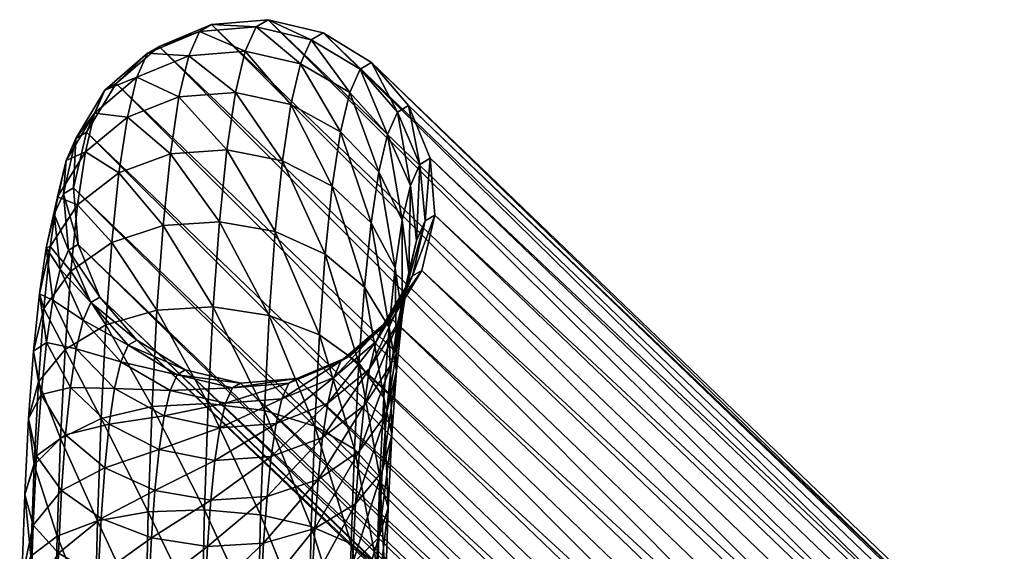
# Model space of a CAD drawing. Units: metres. Extents: x -1.24 to 1.19, y -3.36 to -0.51.
# Drawn here: x -1.09 to -1.06, y -2.82 to -2.81 of the extents above; entities that cross this region are included whole.
import ezdxf

# ---------------------------------------------------------------- set-up
doc = ezdxf.new("R2010")
doc.units = ezdxf.units.M
doc.header["$MEASUREMENT"] = 0
doc.layers.add('72_OFML_INSERT', color=7, linetype='Continuous')
doc.layers.add('72_OFML_XOI_D3_CH_STELAZ', color=7, linetype='Continuous')

# ---------------------------------------------------------------- blocks, each defined once
blk = doc.blocks.new('72PROFIM_COM_D3_CH_STEL_HOCKER')
mesh = blk.add_polyface()
corners = [(0.223736, -0.227285, 0.32872), (0.223736, -0.228902, 0.327896), (0.223736, -0.230185, 0.326613), (0.223736, -0.231009, 0.324996), (0.223736, -0.231293, 0.323204), (0.223736, -0.231009, 0.321412), (0.223736, -0.230185, 0.319795), (0.223736, -0.228902, 0.318512), (0.223736, -0.227285, 0.317688), (0.223736, -0.225493, 0.317404), (0.223736, -0.2237, 0.317688), (0.223736, -0.222083, 0.318512), (0.223736, -0.2208, 0.319795), (0.223736, -0.219977, 0.321412), (0.223736, -0.219693, 0.323204), (0.223736, -0.219977, 0.324996), (0.223736, -0.2208, 0.326613), (0.223736, -0.222083, 0.327896), (0.223736, -0.2237, 0.32872), (0.223736, -0.225493, 0.329004), (0.24539, -0.230415, 0.012126), (0.245095, -0.230661, 0.010284), (0.245057, -0.233731, 0.010914), (0.245346, -0.234237, 0.009125), (0.245354, -0.233235, 0.012705), (0.244991, -0.236611, 0.011945), (0.245275, -0.23737, 0.010246), (0.244897, -0.239267, 0.013362), (0.245209, -0.238283, 0.014936), (0.245294, -0.235867, 0.013647), (0.245172, -0.240272, 0.011794), (0.189587, -0.196484, 0.744457), (0.187726, -0.196639, 0.744257), (0.248861, -0.255372, 0.033637), (0.250725, -0.255218, 0.033794), (0.191317, -0.195763, 0.74456), (0.252452, -0.254492, 0.033931), (0.192748, -0.194547, 0.744556), (0.253872, -0.253266, 0.034033), (0.193738, -0.192955, 0.744446), (0.254846, -0.251658, 0.034091), (0.194191, -0.191142, 0.74424), (0.255279, -0.249828, 0.034099), (0.194063, -0.189287, 0.743958), (0.255128, -0.247953, 0.034056), (0.193367, -0.187571, 0.743628), (0.254409, -0.246217, 0.033967), (0.19217, -0.186161, 0.743282), (0.253191, -0.244791, 0.03384), (0.190589, -0.185196, 0.742954), (0.251595, -0.243814, 0.033687), (0.18878, -0.184771, 0.742677), (0.249775, -0.243381, 0.033524), (0.186919, -0.184926, 0.742477), (0.247911, -0.243535, 0.033367), (0.185189, -0.185647, 0.742374), (0.246184, -0.24426, 0.03323), (0.183759, -0.186863, 0.742378), (0.244764, -0.245487, 0.033128), (0.24379, -0.247094, 0.03307), (0.182768, -0.188456, 0.742488), (0.243358, -0.248925, 0.033062), (0.182315, -0.190268, 0.742695), (0.243508, -0.250799, 0.033105), (0.182443, -0.192123, 0.742976), (0.244227, -0.252535, 0.033194), (0.183139, -0.19384, 0.743306), (0.184337, -0.195249, 0.743652), (0.245445, -0.253961, 0.033322), (0.185917, -0.196214, 0.74398), (0.247042, -0.254939, 0.033474)]
mesh.append_faces([[corners[k] for k in face] for face in [(0, 2, 4), (4, 6, 8), (0, 4, 8), (8, 10, 12), (0, 8, 12), (12, 14, 16), (0, 12, 16), (0, 16, 18)]], dxfattribs={"vtx0": -1, "vtx1": -1, "vtx2": -1})
mesh.append_faces([[corners[k] for k in face] for face in [(19, 0, 18)]], dxfattribs={"vtx1": -1})
mesh.append_faces([[corners[k] for k in face] for face in [(0, 1, 2), (2, 3, 4), (4, 5, 6), (6, 7, 8), (8, 9, 10), (10, 11, 12), (12, 13, 14), (14, 15, 16), (16, 17, 18), (20, 21, 22), (23, 22, 21), (24, 22, 25), (26, 25, 22), (27, 28, 29), (29, 25, 27), (30, 27, 25), (25, 26, 30), (31, 32, 33), (33, 34, 31), (35, 31, 34), (34, 36, 35), (37, 35, 36), (36, 38, 37), (39, 37, 38), (38, 40, 39), (41, 39, 40), (40, 42, 41), (43, 41, 42), (42, 44, 43), (45, 43, 44), (44, 46, 45), (47, 45, 46), (46, 48, 47), (49, 47, 48), (48, 50, 49), (51, 49, 50), (50, 52, 51), (53, 51, 52), (52, 54, 53), (55, 53, 54), (54, 56, 55), (57, 55, 56), (56, 58, 57), (58, 59, 60), (59, 61, 62), (61, 63, 64), (63, 65, 66), (67, 66, 65), (65, 68, 67), (69, 67, 68), (68, 70, 69), (32, 69, 70), (70, 33, 32)]], dxfattribs={"vtx2": -1})
mesh = blk.add_polyface()
corners = [(0.182768, -0.188456, 0.742488), (0.183759, -0.186863, 0.742378), (0.244764, -0.245487, 0.033128), (0.182315, -0.190268, 0.742695), (0.24379, -0.247094, 0.03307), (0.182443, -0.192123, 0.742976), (0.243358, -0.248925, 0.033062), (0.183139, -0.19384, 0.743306), (0.243508, -0.250799, 0.033105), (0.189068, -0.195797, 0.747793), (0.187227, -0.195977, 0.747466), (0.187726, -0.196639, 0.744257), (0.189587, -0.196484, 0.744457), (0.190788, -0.195062, 0.747972), (0.191317, -0.195763, 0.74456), (0.192216, -0.193844, 0.747986), (0.192748, -0.194547, 0.744556), (0.193215, -0.192261, 0.747834), (0.193738, -0.192955, 0.744446), (0.182726, -0.193284, 0.745972), (0.182059, -0.191603, 0.745466), (0.183893, -0.194655, 0.746509), (0.184337, -0.195249, 0.743652), (0.185444, -0.195583, 0.747024), (0.185917, -0.196214, 0.74398), (0.188324, -0.195075, 0.750826), (0.186521, -0.195292, 0.750342), (0.190012, -0.194309, 0.751134), (0.191419, -0.19307, 0.751234), (0.192409, -0.191479, 0.751118), (0.182141, -0.192716, 0.748358), (0.183271, -0.194052, 0.749044), (0.18478, -0.19494, 0.749728), (0.187266, -0.194236, 0.753791), (0.185524, -0.194502, 0.753135), (0.188905, -0.193431, 0.754236), (0.19028, -0.192167, 0.754424), (0.18241, -0.19337, 0.751456), (0.181341, -0.192082, 0.750599), (0.183851, -0.194203, 0.75233), (0.185854, -0.193254, 0.756632), (0.184202, -0.193582, 0.755794), (0.187422, -0.1924, 0.757218), (0.181291, -0.192592, 0.753707), (0.18263, -0.193354, 0.754786), (0.184051, -0.192105, 0.759279), (0.182523, -0.192513, 0.75826), (0.18109, -0.192374, 0.757048)]
mesh.append_faces([[corners[k] for k in face] for face in [(0, 1, 2), (3, 0, 4), (5, 3, 6), (7, 5, 8), (9, 10, 11), (11, 12, 9), (13, 9, 12), (12, 14, 13), (15, 13, 14), (14, 16, 15), (17, 15, 16), (16, 18, 17), (19, 20, 5), (5, 7, 19), (21, 19, 7), (7, 22, 21), (23, 21, 22), (22, 24, 23), (10, 23, 24), (24, 11, 10), (25, 26, 10), (10, 9, 25), (27, 25, 9), (9, 13, 27), (28, 27, 13), (13, 15, 28), (29, 28, 15), (15, 17, 29), (20, 19, 30), (31, 30, 19), (19, 21, 31), (32, 31, 21), (21, 23, 32), (26, 32, 23), (23, 10, 26), (33, 34, 26), (26, 25, 33), (35, 33, 25), (25, 27, 35), (36, 35, 27), (27, 28, 36), (37, 38, 30), (30, 31, 37), (39, 37, 31), (31, 32, 39), (34, 39, 32), (32, 26, 34), (40, 41, 34), (34, 33, 40), (42, 40, 33), (33, 35, 42), (38, 37, 43), (44, 43, 37), (37, 39, 44), (41, 44, 39), (39, 34, 41), (45, 46, 41), (41, 40, 45), (43, 44, 47), (46, 47, 44), (44, 41, 46)]], dxfattribs={"vtx2": -1})
mesh = blk.add_polyface()
corners = [(0.24757, -0.23003, 0.015107), (0.249243, -0.22993, 0.015954), (0.249254, -0.227243, 0.015775), (0.247581, -0.227268, 0.014923), (0.246243, -0.230198, 0.013788), (0.246254, -0.227309, 0.013596), (0.24539, -0.230415, 0.012126), (0.245402, -0.227362, 0.011923), (0.245095, -0.230661, 0.010284), (0.245108, -0.227423, 0.010069), (0.245388, -0.230912, 0.008443), (0.245402, -0.227485, 0.008215), (0.24624, -0.231144, 0.006782), (0.246254, -0.227542, 0.006542), (0.247567, -0.231332, 0.005464), (0.247582, -0.227588, 0.005215), (0.249239, -0.23146, 0.004618), (0.249254, -0.22762, 0.004362), (0.24754, -0.232462, 0.015606), (0.249214, -0.23226, 0.016433), (0.24621, -0.232798, 0.014322), (0.245354, -0.233235, 0.012705), (0.245057, -0.233731, 0.010914), (0.245346, -0.234237, 0.009125), (0.246195, -0.234704, 0.007512), (0.24752, -0.235085, 0.006234), (0.24919, -0.235343, 0.005415), (0.247489, -0.234708, 0.01641), (0.249165, -0.234406, 0.017201), (0.246155, -0.235211, 0.015185), (0.245294, -0.235867, 0.013647), (0.244991, -0.236611, 0.011945), (0.245275, -0.23737, 0.010246), (0.246118, -0.238071, 0.008717), (0.247438, -0.238645, 0.007508), (0.249106, -0.239034, 0.006735), (0.247417, -0.236752, 0.017501), (0.249096, -0.236355, 0.018241), (0.246077, -0.237416, 0.016362), (0.245209, -0.238283, 0.014936), (0.246008, -0.241201, 0.010386), (0.245172, -0.240272, 0.011794), (0.247321, -0.241961, 0.009276), (0.247323, -0.238585, 0.018867), (0.249007, -0.2381, 0.019541), (0.245976, -0.239399, 0.017839), (0.245097, -0.240461, 0.016559), (0.247206, -0.2402, 0.020507), (0.248896, -0.239638, 0.021104), (0.245849, -0.241144, 0.019613)]
mesh.append_faces([[corners[k] for k in face] for face in [(0, 1, 2), (2, 3, 0), (4, 0, 3), (3, 5, 4), (6, 4, 5), (5, 7, 6), (8, 6, 7), (7, 9, 8), (10, 8, 9), (9, 11, 10), (12, 10, 11), (11, 13, 12), (14, 12, 13), (13, 15, 14), (16, 14, 15), (15, 17, 16), (18, 19, 1), (1, 0, 18), (20, 18, 0), (0, 4, 20), (21, 20, 4), (4, 6, 21), (22, 21, 6), (8, 10, 23), (24, 23, 10), (10, 12, 24), (25, 24, 12), (12, 14, 25), (26, 25, 14), (14, 16, 26), (27, 28, 19), (19, 18, 27), (29, 27, 18), (18, 20, 29), (30, 29, 20), (20, 21, 30), (31, 30, 21), (22, 23, 32), (33, 32, 23), (23, 24, 33), (34, 33, 24), (24, 25, 34), (35, 34, 25), (25, 26, 35), (36, 37, 28), (28, 27, 36), (38, 36, 27), (27, 29, 38), (39, 38, 29), (29, 30, 39), (40, 41, 32), (32, 33, 40), (33, 34, 42), (43, 44, 37), (37, 36, 43), (45, 43, 36), (36, 38, 45), (46, 45, 38), (38, 39, 46), (47, 48, 44), (44, 43, 47), (43, 45, 49)]], dxfattribs={"vtx2": -1})
mesh = blk.add_polyface()
corners = [(0.252813, -0.239132, 0.006756), (0.250958, -0.239202, 0.006477), (0.251043, -0.235454, 0.005135), (0.252898, -0.235406, 0.005423), (0.254489, -0.238831, 0.007547), (0.254572, -0.235204, 0.00625), (0.255823, -0.238327, 0.008772), (0.255902, -0.234868, 0.007534), (0.256684, -0.237671, 0.01031), (0.256758, -0.234431, 0.009151), (0.256987, -0.236927, 0.012012), (0.256703, -0.236168, 0.013711), (0.257055, -0.233935, 0.010941), (0.249106, -0.239034, 0.006735), (0.24919, -0.235343, 0.005415), (0.25269, -0.242612, 0.008612), (0.25437, -0.242215, 0.009352), (0.255709, -0.24155, 0.010491), (0.256577, -0.240684, 0.011917), (0.256889, -0.239699, 0.013491), (0.256614, -0.238694, 0.015058), (0.255779, -0.237766, 0.016466), (0.25586, -0.235467, 0.01524), (0.254465, -0.237006, 0.017576), (0.25454, -0.234894, 0.016449), (0.252802, -0.236489, 0.01828), (0.252872, -0.234504, 0.017222), (0.250952, -0.236264, 0.018509), (0.249096, -0.236355, 0.018241), (0.25102, -0.234336, 0.01748), (0.250834, -0.242702, 0.008343), (0.248984, -0.242478, 0.008572), (0.25676, -0.242215, 0.015364), (0.256497, -0.24098, 0.016762), (0.255672, -0.23984, 0.018012), (0.254368, -0.238906, 0.018992), (0.252711, -0.238269, 0.019607), (0.250864, -0.237991, 0.019796), (0.249007, -0.2381, 0.019541), (0.25554, -0.241672, 0.019872), (0.254247, -0.240583, 0.020696), (0.252597, -0.23984, 0.021203), (0.250754, -0.239514, 0.021343), (0.248896, -0.239638, 0.021104), (0.254099, -0.242022, 0.022695), (0.252459, -0.24119, 0.023079), (0.250619, -0.240824, 0.023163), (0.24876, -0.24096, 0.02294), (0.250457, -0.241901, 0.025274)]
mesh.append_faces([[corners[k] for k in face] for face in [(0, 1, 2), (2, 3, 0), (4, 0, 3), (3, 5, 4), (6, 4, 5), (5, 7, 6), (8, 6, 7), (7, 9, 8), (10, 8, 9), (11, 10, 12), (1, 13, 14), (14, 2, 1), (1, 0, 15), (16, 15, 0), (0, 4, 16), (17, 16, 4), (4, 6, 17), (18, 17, 6), (6, 8, 18), (19, 18, 8), (8, 10, 19), (20, 19, 10), (10, 11, 20), (21, 20, 11), (11, 22, 21), (23, 21, 22), (22, 24, 23), (25, 23, 24), (24, 26, 25), (27, 25, 26), (28, 27, 29), (30, 31, 13), (13, 1, 30), (18, 19, 32), (33, 32, 19), (19, 20, 33), (34, 33, 20), (20, 21, 34), (35, 34, 21), (21, 23, 35), (36, 35, 23), (23, 25, 36), (37, 36, 25), (25, 27, 37), (38, 37, 27), (27, 28, 38), (33, 34, 39), (40, 39, 34), (34, 35, 40), (41, 40, 35), (35, 36, 41), (42, 41, 36), (36, 37, 42), (43, 42, 37), (37, 38, 43), (39, 40, 44), (45, 44, 40), (40, 41, 45), (46, 45, 41), (41, 42, 46), (47, 46, 42), (45, 46, 48)]], dxfattribs={"vtx2": -1})
mesh = blk.add_polyface()
corners = [(0.247321, -0.241961, 0.009276), (0.246008, -0.241201, 0.010386), (0.246118, -0.238071, 0.008717), (0.248984, -0.242478, 0.008572), (0.247438, -0.238645, 0.007508), (0.249106, -0.239034, 0.006735), (0.244774, -0.241668, 0.015151), (0.245097, -0.240461, 0.016559), (0.245209, -0.238283, 0.014936), (0.244897, -0.239267, 0.013362), (0.245038, -0.242902, 0.013754), (0.245172, -0.240272, 0.011794), (0.245862, -0.244042, 0.012504), (0.247167, -0.244977, 0.011524), (0.248824, -0.245614, 0.010909), (0.250671, -0.245892, 0.01072), (0.245849, -0.241144, 0.019613), (0.247206, -0.2402, 0.020507), (0.247323, -0.238585, 0.018867), (0.244959, -0.242379, 0.018508), (0.245976, -0.239399, 0.017839), (0.244621, -0.243783, 0.0173), (0.24487, -0.245219, 0.016108), (0.245681, -0.246546, 0.015048), (0.250754, -0.239514, 0.021343), (0.248896, -0.239638, 0.021104), (0.24876, -0.24096, 0.02294), (0.247064, -0.241584, 0.022432), (0.245696, -0.242636, 0.021687), (0.244791, -0.244013, 0.020779), (0.244437, -0.245579, 0.019796), (0.244668, -0.247182, 0.018836), (0.250619, -0.240824, 0.023163), (0.248597, -0.242045, 0.025068), (0.246894, -0.242717, 0.024652), (0.245514, -0.243851, 0.024067), (0.244592, -0.245335, 0.023371), (0.24422, -0.247025, 0.02263), (0.250457, -0.241901, 0.025274), (0.248403, -0.242865, 0.027506), (0.246692, -0.243568, 0.027185), (0.245299, -0.244757, 0.026764), (0.244361, -0.246314, 0.026284), (0.248175, -0.243378, 0.030277), (0.250038, -0.243225, 0.030451), (0.250265, -0.242714, 0.027696), (0.246456, -0.244099, 0.030048), (0.24505, -0.245317, 0.029786), (0.247911, -0.243535, 0.033367), (0.249775, -0.243381, 0.033524), (0.246184, -0.24426, 0.03323), (0.244764, -0.245487, 0.033128)]
mesh.append_faces([[corners[k] for k in face] for face in [(0, 1, 2), (3, 0, 4), (4, 5, 3), (6, 7, 8), (8, 9, 6), (10, 6, 9), (9, 11, 10), (12, 10, 11), (11, 1, 12), (13, 12, 1), (1, 0, 13), (14, 13, 0), (0, 3, 14), (15, 14, 3), (16, 17, 18), (19, 16, 20), (20, 7, 19), (21, 19, 7), (7, 6, 21), (22, 21, 6), (6, 10, 22), (23, 22, 10), (10, 12, 23), (24, 25, 26), (27, 26, 25), (25, 17, 27), (28, 27, 17), (17, 16, 28), (29, 28, 16), (16, 19, 29), (30, 29, 19), (19, 21, 30), (31, 30, 21), (21, 22, 31), (32, 26, 33), (34, 33, 26), (26, 27, 34), (35, 34, 27), (27, 28, 35), (36, 35, 28), (28, 29, 36), (37, 36, 29), (29, 30, 37), (38, 33, 39), (40, 39, 33), (33, 34, 40), (41, 40, 34), (34, 35, 41), (42, 41, 35), (35, 36, 42), (43, 44, 45), (45, 39, 43), (46, 43, 39), (39, 40, 46), (47, 46, 40), (40, 41, 47), (48, 49, 44), (44, 43, 48), (50, 48, 43), (43, 46, 50), (51, 50, 46), (46, 47, 51)]], dxfattribs={"vtx2": -1})
mesh = blk.add_polyface()
corners = [(0.25269, -0.242612, 0.008612), (0.250834, -0.242702, 0.008343), (0.250958, -0.239202, 0.006477), (0.252527, -0.245783, 0.010975), (0.250671, -0.245892, 0.01072), (0.254212, -0.245298, 0.011649), (0.25437, -0.242215, 0.009352), (0.255559, -0.244484, 0.012677), (0.255709, -0.24155, 0.010491), (0.256437, -0.243422, 0.013957), (0.256577, -0.240684, 0.011917), (0.25676, -0.242215, 0.015364), (0.248984, -0.242478, 0.008572), (0.252325, -0.24858, 0.013817), (0.254015, -0.248018, 0.014413), (0.255371, -0.247073, 0.015307), (0.256262, -0.245839, 0.016413), (0.256599, -0.244435, 0.01762), (0.256351, -0.242999, 0.018813), (0.256497, -0.24098, 0.016762), (0.25554, -0.241672, 0.019872), (0.248824, -0.245614, 0.010909), (0.250467, -0.248704, 0.013577), (0.256406, -0.246323, 0.020244), (0.256051, -0.247889, 0.019262), (0.256174, -0.24472, 0.021205), (0.255379, -0.243238, 0.022049), (0.254099, -0.242022, 0.022695), (0.255965, -0.246112, 0.023932), (0.256177, -0.247842, 0.023221), (0.255188, -0.244512, 0.024545), (0.253922, -0.243197, 0.024999), (0.252292, -0.242298, 0.02525), (0.252459, -0.24119, 0.023079), (0.250457, -0.241901, 0.025274), (0.248597, -0.242045, 0.025068), (0.250619, -0.240824, 0.023163), (0.254964, -0.245459, 0.027364), (0.255722, -0.24714, 0.026989), (0.253714, -0.244078, 0.027621), (0.252095, -0.243133, 0.027736), (0.250265, -0.242714, 0.027696), (0.248403, -0.242865, 0.027506), (0.254704, -0.246043, 0.030512), (0.253471, -0.244626, 0.030575), (0.251863, -0.243655, 0.030554), (0.250038, -0.243225, 0.030451), (0.255443, -0.247767, 0.030371), (0.254409, -0.246217, 0.033967), (0.253191, -0.244791, 0.03384), (0.251595, -0.243814, 0.033687), (0.249775, -0.243381, 0.033524)]
mesh.append_faces([[corners[k] for k in face] for face in [(0, 1, 2), (3, 4, 1), (1, 0, 3), (5, 3, 0), (0, 6, 5), (7, 5, 6), (6, 8, 7), (9, 7, 8), (8, 10, 9), (11, 9, 10), (12, 1, 4), (4, 3, 13), (3, 5, 14), (5, 7, 15), (16, 15, 7), (7, 9, 16), (17, 16, 9), (9, 11, 17), (18, 17, 11), (11, 19, 18), (20, 18, 19), (21, 4, 22), (23, 24, 16), (16, 17, 23), (25, 23, 17), (17, 18, 25), (26, 25, 18), (18, 20, 26), (27, 26, 20), (28, 29, 23), (23, 25, 28), (30, 28, 25), (25, 26, 30), (31, 30, 26), (26, 27, 31), (32, 31, 27), (27, 33, 32), (34, 32, 33), (35, 34, 36), (37, 38, 28), (28, 30, 37), (39, 37, 30), (30, 31, 39), (40, 39, 31), (31, 32, 40), (41, 40, 32), (32, 34, 41), (42, 41, 34), (38, 37, 43), (44, 43, 37), (37, 39, 44), (45, 44, 39), (39, 40, 45), (46, 45, 40), (40, 41, 46), (47, 43, 48), (49, 48, 43), (43, 44, 49), (50, 49, 44), (44, 45, 50), (51, 50, 45), (45, 46, 51)]], dxfattribs={"vtx2": -1})
mesh = blk.add_polyface()
corners = [(0.246974, -0.247635, 0.014224), (0.245681, -0.246546, 0.015048), (0.245862, -0.244042, 0.012504), (0.247167, -0.244977, 0.011524), (0.248623, -0.248378, 0.013718), (0.248824, -0.245614, 0.010909), (0.250467, -0.248704, 0.013577), (0.245463, -0.248664, 0.017992), (0.244668, -0.247182, 0.018836), (0.24487, -0.245219, 0.016108), (0.246743, -0.24988, 0.017346), (0.248384, -0.250712, 0.016962), (0.250223, -0.251078, 0.016877), (0.244432, -0.248755, 0.021919), (0.24422, -0.247025, 0.02263), (0.244437, -0.245579, 0.019796), (0.245209, -0.250355, 0.021306), (0.246475, -0.25167, 0.020852), (0.248105, -0.252569, 0.020601), (0.24994, -0.252966, 0.020577), (0.243968, -0.248088, 0.025792), (0.244361, -0.246314, 0.026284), (0.244592, -0.245335, 0.023371), (0.244161, -0.249903, 0.025336), (0.244919, -0.251584, 0.024961), (0.246168, -0.252964, 0.024704), (0.247788, -0.25391, 0.02459), (0.249617, -0.254328, 0.024629), (0.244094, -0.246914, 0.029519), (0.24505, -0.245317, 0.029786), (0.245299, -0.244757, 0.026764), (0.243682, -0.248732, 0.02927), (0.243853, -0.250595, 0.029066), (0.244592, -0.252318, 0.028925), (0.245826, -0.253735, 0.028863), (0.247434, -0.254706, 0.028884), (0.249258, -0.255136, 0.028986), (0.24379, -0.247094, 0.03307), (0.244764, -0.245487, 0.033128), (0.243358, -0.248925, 0.033062), (0.243508, -0.250799, 0.033105), (0.244227, -0.252535, 0.033194), (0.245445, -0.253961, 0.033322), (0.247042, -0.254939, 0.033474), (0.248861, -0.255372, 0.033637)]
mesh.append_faces([[corners[k] for k in face] for face in [(0, 1, 2), (2, 3, 0), (4, 0, 3), (3, 5, 4), (6, 4, 5), (7, 8, 9), (9, 1, 7), (10, 7, 1), (1, 0, 10), (11, 10, 0), (0, 4, 11), (12, 11, 4), (13, 14, 15), (15, 8, 13), (16, 13, 8), (8, 7, 16), (17, 16, 7), (7, 10, 17), (18, 17, 10), (10, 11, 18), (19, 18, 11), (20, 21, 22), (22, 14, 20), (23, 20, 14), (14, 13, 23), (24, 23, 13), (13, 16, 24), (25, 24, 16), (16, 17, 25), (26, 25, 17), (17, 18, 26), (27, 26, 18), (18, 19, 27), (28, 29, 30), (30, 21, 28), (31, 28, 21), (21, 20, 31), (32, 31, 20), (20, 23, 32), (33, 32, 23), (23, 24, 33), (34, 33, 24), (24, 25, 34), (35, 34, 25), (25, 26, 35), (36, 35, 26), (26, 27, 36), (37, 38, 29), (29, 28, 37), (39, 37, 28), (28, 31, 39), (40, 39, 31), (31, 32, 40), (41, 40, 32), (32, 33, 41), (42, 41, 33), (33, 34, 42), (43, 42, 34), (34, 35, 43), (44, 43, 35), (35, 36, 44)]], dxfattribs={"vtx2": -1})
mesh = blk.add_polyface()
corners = [(0.252325, -0.24858, 0.013817), (0.250467, -0.248704, 0.013577), (0.250671, -0.245892, 0.01072), (0.254015, -0.248018, 0.014413), (0.252527, -0.245783, 0.010975), (0.255371, -0.247073, 0.015307), (0.254212, -0.245298, 0.011649), (0.252082, -0.250942, 0.0171), (0.250223, -0.251078, 0.016877), (0.253779, -0.250318, 0.017609), (0.255146, -0.249266, 0.018354), (0.256051, -0.247889, 0.019262), (0.256262, -0.245839, 0.016413), (0.248623, -0.248378, 0.013718), (0.2518, -0.252822, 0.020783), (0.24994, -0.252966, 0.020577), (0.253503, -0.25215, 0.021199), (0.254883, -0.251016, 0.021784), (0.255805, -0.249531, 0.022481), (0.256177, -0.247842, 0.023221), (0.256406, -0.246323, 0.020244), (0.248384, -0.250712, 0.016962), (0.251479, -0.254178, 0.024819), (0.249617, -0.254328, 0.024629), (0.25319, -0.253474, 0.02514), (0.254583, -0.252286, 0.025561), (0.255522, -0.250728, 0.026042), (0.255914, -0.248955, 0.026534), (0.255722, -0.24714, 0.026989), (0.255965, -0.246112, 0.023932), (0.251121, -0.254983, 0.029161), (0.249258, -0.255136, 0.028986), (0.25284, -0.254262, 0.02939), (0.254246, -0.253044, 0.029651), (0.255202, -0.251447, 0.029919), (0.255615, -0.249629, 0.030167), (0.255443, -0.247767, 0.030371), (0.254704, -0.246043, 0.030512), (0.250725, -0.255218, 0.033794), (0.248861, -0.255372, 0.033637), (0.252452, -0.254492, 0.033931), (0.253872, -0.253266, 0.034033), (0.254846, -0.251658, 0.034091), (0.255279, -0.249828, 0.034099), (0.255128, -0.247953, 0.034056), (0.254409, -0.246217, 0.033967)]
mesh.append_faces([[corners[k] for k in face] for face in [(0, 1, 2), (3, 0, 4), (5, 3, 6), (7, 8, 1), (1, 0, 7), (9, 7, 0), (0, 3, 9), (10, 9, 3), (3, 5, 10), (11, 10, 5), (5, 12, 11), (13, 1, 8), (14, 15, 8), (8, 7, 14), (16, 14, 7), (7, 9, 16), (17, 16, 9), (9, 10, 17), (18, 17, 10), (10, 11, 18), (19, 18, 11), (11, 20, 19), (21, 8, 15), (22, 23, 15), (15, 14, 22), (24, 22, 14), (14, 16, 24), (25, 24, 16), (16, 17, 25), (26, 25, 17), (17, 18, 26), (27, 26, 18), (18, 19, 27), (28, 27, 19), (19, 29, 28), (30, 31, 23), (23, 22, 30), (32, 30, 22), (22, 24, 32), (33, 32, 24), (24, 25, 33), (34, 33, 25), (25, 26, 34), (35, 34, 26), (26, 27, 35), (36, 35, 27), (27, 28, 36), (37, 36, 28), (38, 39, 31), (31, 30, 38), (40, 38, 30), (30, 32, 40), (41, 40, 32), (32, 33, 41), (42, 41, 33), (33, 34, 42), (43, 42, 34), (34, 35, 43), (44, 43, 35), (35, 36, 44), (45, 44, 36)]], dxfattribs={"vtx2": -1})
blk = doc.blocks.new('EDWG6D64D9357BAF4270B9DB84FCDB9676B8')
at = {"layer": '72_OFML_XOI_D3_CH_STELAZ', "color": 0}
blk.add_blockref('72PROFIM_COM_D3_CH_STEL_HOCKER', (0, 0), dxfattribs=at)

msp = doc.modelspace()

# ---------------------------------------------------------------- block references
at = {"layer": '72_OFML_INSERT', "rotation": 180}
msp.add_blockref('EDWG6D64D9357BAF4270B9DB84FCDB9676B8', (-0.834942, -3.060754, 0.020277), dxfattribs=at)

doc.saveas('drawing.dxf')
